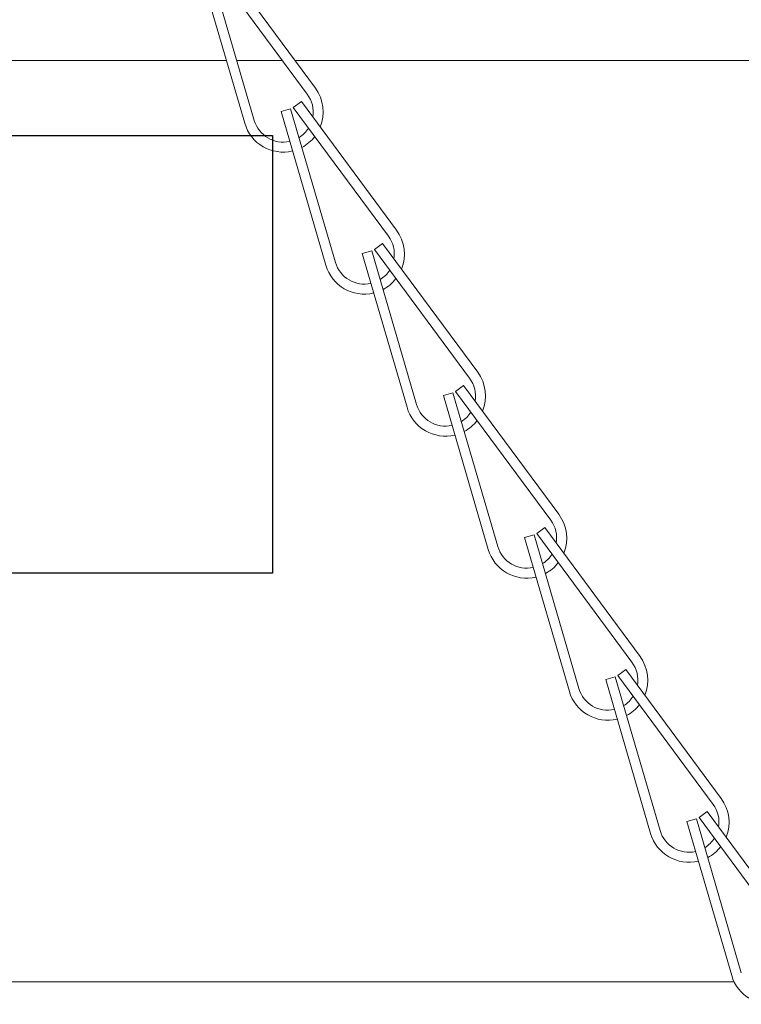
# Model space of a CAD drawing. Extents: x -32 to 150, y -17 to 104.
# Drawn here: x 66 to 68, y -3 to 0 of the extents above; entities that cross this region are included whole.
import ezdxf

# ---------------------------------------------------------------- set-up
doc = ezdxf.new("R2010")
doc.units = 0
doc.header["$LTSCALE"] = 0.25
doc.header["$MEASUREMENT"] = 0
doc.layers.get('0').update_dxf_attribs({"linetype": 'CONTINUOUS', "lineweight": 13})
doc.layers.get('DEFPOINTS').update_dxf_attribs({"linetype": 'CONTINUOUS'})
doc.layers.add('Driver', color=7, linetype='CONTINUOUS')
doc.layers.add('Text', color=7, linetype='CONTINUOUS', lineweight=15)
doc.styles.add('ROMAND', font='romand.shx', dxfattribs={"oblique": 15})
doc.dimstyles.new('ROMAND', dxfattribs={"dimscale": 3, "dimtxt": 0.1875, "dimasz": 0.1875, "dimexe": 0.0625, "dimexo": 0.0625, "dimgap": 0.0625, "dimtad": 0, "dimtih": 1, "dimtoh": 1, "dimdec": 3, "dimzin": 0, "dimdsep": 46, "dimlunit": 4, "dimtxsty": 'ROMAND', "dimcen": 0, "dimadec": 0, "dimazin": 0, "dimtfac": 1, "dimtdec": 3, "dimtofl": 0, "dimtmove": 0, "dimatfit": 3, "dimfxl": 0, "dimtolj": 1, "dimtzin": 0, "dimarcsym": 0})

# ---------------------------------------------------------------- blocks, each defined once
blk = doc.blocks.new('*D72')
at = {"layer": 'DEFPOINTS', "color": 0}
for p in [(64.7741, -0.2388), (64.6247, -0.3522)]:
    blk.add_point(p, dxfattribs=at)
at = {"layer": 'Text', "color": 0, "lineweight": -2}
for p, q in [((68.0791, 2.2697), (65.2221, 0.1012)), ((68.6416, 2.2697), (68.0791, 2.2697))]:
    blk.add_line(p, q, dxfattribs=at)
at = {"layer": 'Text', "color": 0}
blk.add_solid([(65.1655, 0.1759), (65.2788, 0.0266), (64.7741, -0.2388)], dxfattribs=at)
at = {"layer": 'Text', "color": 0, "insert": (73.4607, 2.2697), "char_height": 0.5625, "attachment_point": 5, "style": 'ROMAND'}
blk.add_mtext('\\A1;INTELLIGENT POWER\\PSUPPLY w/ WATTAGE\\PADJUSTMENT PORT', dxfattribs=at)

msp = doc.modelspace()

# ---------------------------------------------------------------- hatches: boundary and pattern name
h = msp.add_hatch()
h.set_pattern_fill('ANSI37', color=8, style=0)
h.set_pattern_definition([(135, (113.05204, -3.03457), (0.08838835, 0.08838835), []), (45, (113.05204, -3.03457), (0.08838835, -0.08838835), [])])
edge = h.paths.add_edge_path()
edge.add_line((63.8702, 6.7137), (62.9303, 6.7137))
edge.add_line((62.84, 8.3125), (62.7462, 8.3125))
edge.add_line((62.7462, 6.9029), (62.7462, 8.3125))
edge.add_arc((62.9337, 6.9012), 0.1875, 180, 268.9469, ccw=False)
edge.add_arc((62.84, 8.2813), 0.0312, 360, 450, ccw=False)
edge.add_line((62.8712, 8.2813), (62.8712, 6.9029))
edge.add_arc((62.9337, 6.9029), 0.0625, 180, 268.9469, ccw=False)
edge.add_line((63.8702, 6.7137), (63.8702, 6.2774))
edge.add_arc((64.0594, 6.2774), 0.1892, 180, 268.9469, ccw=False)
edge.add_arc((64.0594, 6.2774), 0.0625, 180, 268.9469, ccw=False)
edge.add_line((63.9969, 6.8092), (63.9969, 6.2774))
edge.add_arc((63.9656, 6.8092), 0.0312, 360, 450, ccw=False)
edge.add_line((63.9656, 6.8404), (62.9326, 6.8404))
edge.add_arc((72.2296, -2.9986), 0.036, 270, 401.7055, ccw=False)
edge.add_line((72.1424, -3.0346), (72.2296, -3.0346))
edge.add_line((68.4979, -0.0346), (68.45, -0.0346))
edge.add_arc((64.1162, 3.9521), 2.137, 445.9896, 451.6151, ccw=False)
edge.add_arc((58.6011, -1.8489), 9.7475, 371.42119, 414.47059, ccw=False)
edge.add_arc((68.45, 0.1408), 0.3003, 191.4212, 269.9913, ccw=False)
edge.add_line((68.4958, -0.1596), (68.45, -0.1596))
edge.add_arc((68.4679, -0.9919), 0.8327, 388.5212, 448.0768, ccw=False)
edge.add_arc((70.4045, 0.0605), 1.3714, 208.5212, 241.4788, ccw=False)
edge.add_arc((65.4673, -9.0247), 8.9688, 401.90444, 421.47885, ccw=False)
edge.add_arc((64.0807, 3.289), 2.926, 445.8619, 450.439, ccw=False)
edge.add_arc((64.2875, 6.145), 0.0625, 414.5744, 446.0075, ccw=False)
edge.add_arc((58.6011, -1.8489), 9.8725, 371.42119, 414.57436, ccw=False)
edge.add_arc((68.45, 0.1408), 0.1753, 191.4212, 270, ccw=False)
edge.add_arc((68.4679, -0.9919), 0.9577, 388.5212, 448.2043, ccw=False)
edge.add_arc((70.4045, 0.0606), 1.2464, 208.5212, 241.4788, ccw=False)
edge.add_arc((65.4673, -9.0247), 9.0937, 401.70531, 421.47885, ccw=False)

# ---------------------------------------------------------------- linework, layer by layer
for p, q in [((66.4247, 0.1561), (66.7219, -0.246)), ((66.3613, 0.1247), (66.5013, -0.3553)), ((66.3913, 0.1334), (66.5313, -0.3466)), ((66.3996, 0.1375), (66.6967, -0.2646)), ((66.653, -0.3058), (66.6781, -0.2872)), ((66.653, -0.3058), (66.9501, -0.7079)), ((66.6781, -0.2872), (66.9753, -0.6893)), ((66.6147, -0.3186), (66.6447, -0.3099)), ((66.6147, -0.3186), (66.7547, -0.7986)), ((66.6447, -0.3099), (66.7847, -0.7899)), ((66.9064, -0.7491), (66.9315, -0.7305)), ((66.9315, -0.7305), (67.2287, -1.1326)), ((66.8681, -0.7619), (66.8981, -0.7532)), ((66.8681, -0.7619), (67.0081, -1.2419)), ((66.8981, -0.7532), (67.0381, -1.2332)), ((66.9064, -0.7491), (67.2035, -1.1512)), ((67.1215, -1.2052), (67.1515, -1.1965)), ((67.1515, -1.1965), (67.2915, -1.6765)), ((67.1598, -1.1924), (67.1849, -1.1738)), ((67.1598, -1.1924), (67.4569, -1.5945)), ((67.1849, -1.1738), (67.4821, -1.5759)), ((67.1215, -1.2052), (67.2615, -1.6852)), ((67.4132, -1.6357), (67.4383, -1.6171)), ((67.4383, -1.6171), (67.7355, -2.0193)), ((67.3749, -1.6485), (67.4049, -1.6398)), ((67.3749, -1.6485), (67.5149, -2.1285)), ((67.4049, -1.6398), (67.5449, -2.1198)), ((67.4132, -1.6357), (67.7103, -2.0378)), ((67.6283, -2.0918), (67.6583, -2.0831)), ((67.6583, -2.0831), (67.7983, -2.5631)), ((67.6666, -2.079), (67.6917, -2.0604)), ((67.6666, -2.079), (67.9637, -2.4811)), ((67.6917, -2.0604), (67.9889, -2.4626)), ((67.6283, -2.0918), (67.7683, -2.5718)), ((67.92, -2.5223), (67.9451, -2.5037)), ((67.9451, -2.5037), (68.2423, -2.9059)), ((67.8817, -2.5351), (67.9117, -2.5264)), ((67.8817, -2.5351), (68.0217, -3.0151)), ((67.9117, -2.5264), (68.0517, -3.0064)), ((67.92, -2.5223), (68.2171, -2.9244))]:
    msp.add_line(p, q)
at = {"color": 8}
for p, q in [((65.3986, -0.1596), (66.4442, -0.1596)), ((66.6186, -0.1596), (66.4768, -0.1596)), ((66.658, -0.1596), (68.45, -0.1596))]:
    msp.add_line(p, q, dxfattribs=at)
msp.add_lwpolyline([(68.0292, -3.0346), (65.2469, -3.0346)])
for centre, radius, start, end in [((66.6213, -0.3203), 0.0938, 350.6465, 36.4625), ((66.6213, -0.3203), 0.125, 337.9777, 36.4625), ((66.6213, -0.3203), 0.125, 196.2583, 283.5782), ((66.6213, -0.3203), 0.0938, 196.2583, 282.6838), ((66.6213, -0.3203), 0.0938, 301.9813, 327.7859), ((66.6213, -0.3203), 0.125, 297.9848, 322.2889), ((66.8747, -0.7636), 0.125, 337.9777, 36.4625), ((66.8747, -0.7636), 0.0938, 350.6465, 36.4625), ((66.8747, -0.7636), 0.125, 196.2583, 283.5782), ((66.8747, -0.7636), 0.0938, 196.2583, 282.6838), ((66.8747, -0.7636), 0.0938, 301.9813, 327.7859), ((66.8747, -0.7636), 0.125, 297.9848, 322.2889), ((67.1281, -1.2069), 0.125, 337.9777, 36.4625), ((67.1281, -1.2069), 0.0938, 350.6465, 36.4625), ((67.1281, -1.2069), 0.125, 196.2583, 283.5782), ((67.1281, -1.2069), 0.0938, 196.2583, 282.6838), ((67.1281, -1.2069), 0.0938, 301.9813, 327.7859), ((67.1281, -1.2069), 0.125, 297.9848, 322.2889), ((67.3815, -1.6502), 0.0938, 350.6465, 36.4625), ((67.3815, -1.6502), 0.125, 337.9777, 36.4625), ((67.3815, -1.6502), 0.125, 196.2583, 283.5782), ((67.3815, -1.6502), 0.0938, 196.2583, 282.6838), ((67.3815, -1.6502), 0.0938, 301.9813, 327.7859), ((67.3815, -1.6502), 0.125, 297.9848, 322.2889), ((67.6349, -2.0935), 0.125, 337.9777, 36.4625), ((67.6349, -2.0935), 0.0938, 350.6465, 36.4625), ((67.6349, -2.0935), 0.0938, 196.2583, 282.6838), ((67.6349, -2.0935), 0.125, 196.2583, 283.5782), ((67.6349, -2.0935), 0.0938, 301.9813, 327.7859), ((67.6349, -2.0935), 0.125, 297.9848, 322.2889), ((67.8883, -2.5368), 0.0938, 350.6465, 36.4625), ((67.8883, -2.5368), 0.125, 337.9777, 36.4625), ((67.8883, -2.5368), 0.125, 196.2583, 283.5782), ((67.8883, -2.5368), 0.0938, 196.2583, 282.6838), ((67.8883, -2.5368), 0.0938, 301.9813, 327.7859), ((67.8883, -2.5368), 0.125, 297.9848, 322.2889), ((68.1417, -2.9801), 0.125, 196.2583, 283.5782)]:
    msp.add_arc(centre, radius, start, end)
at = {"layer": 'Driver'}
msp.add_lwpolyline([(65.2469, -0.3938), (66.5876, -0.3938), (66.5876, -1.7597), (65.2469, -1.7597)], close=True, dxfattribs=at)

# ---------------------------------------------------------------- dimensions: what is measured, and where the dimension line sits
at = {"layer": 'Text'}
dim = msp.add_diameter_dim_2p(p1=(64.6247, -0.3522), p2=(64.7741, -0.2388), text='INTELLIGENT POWER\\PSUPPLY w/ WATTAGE\\PADJUSTMENT PORT', dimstyle='ROMAND', dxfattribs=at)
dim.commit()
dim.dimension.update_dxf_attribs({"geometry": '*D72', "text_midpoint": (73.4607, 2.2697), "dimtype": 163})

doc.saveas('drawing.dxf')
